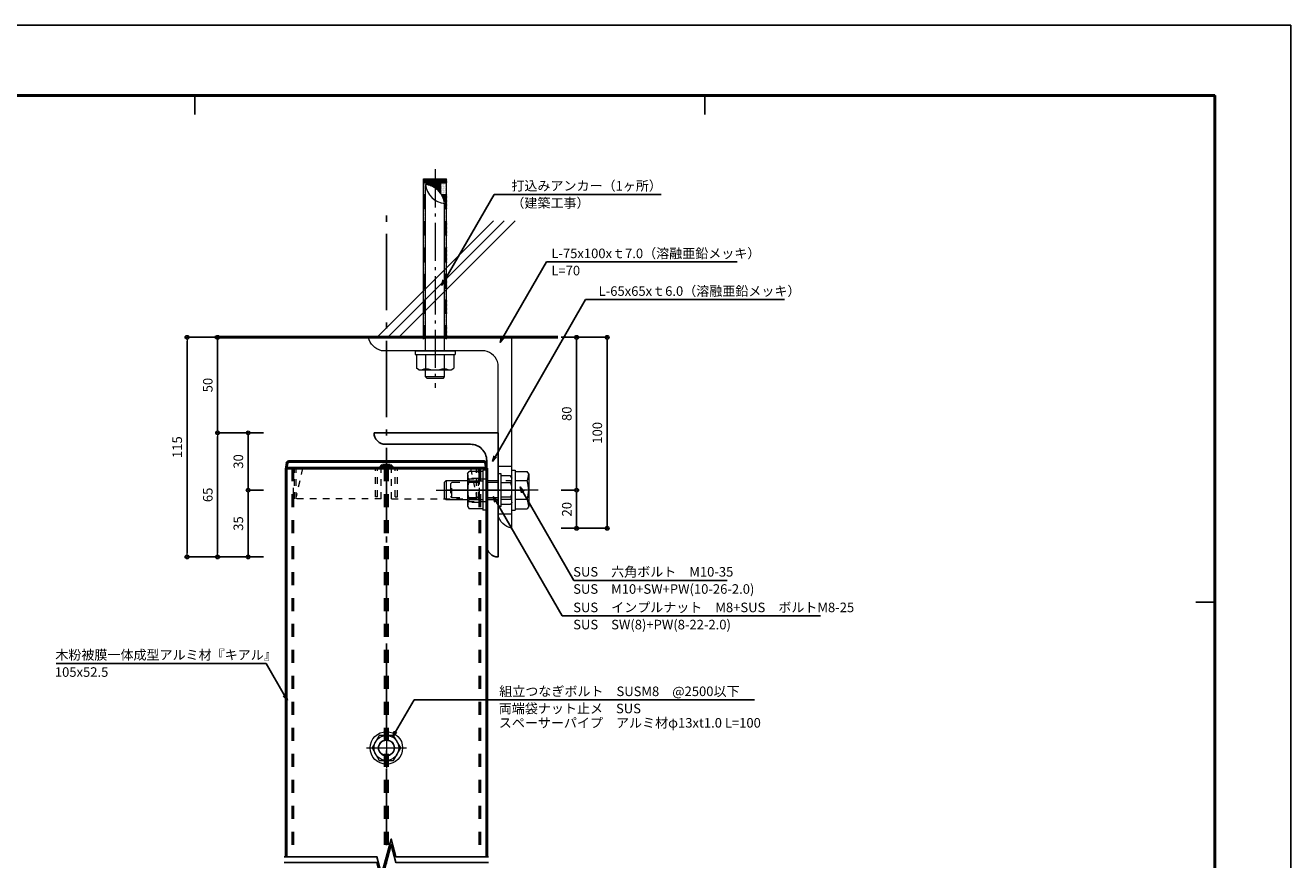
# Model space of a CAD drawing. Units: millimetres. Extents: x 0 to 841, y 0 to 594.
# Drawn here: x 510 to 841, y 376 to 594 of the extents above; entities that cross this region are included whole.
import ezdxf

# ---------------------------------------------------------------- set-up
doc = ezdxf.new("R2010")
doc.units = ezdxf.units.MM
doc.header["$LTSCALE"] = 4
doc.header["$MEASUREMENT"] = 0
for name, pattern in [('CENTER', [12, 5, -0.8, 0.4, -0.8, 5]), ('CHAIN', [18.5, 12, -1.5, 3.5, -1.5]), ('DASHED1', [2.5, 1.25, -1.25]), ('HASEN-S', [1.7, 0.85, -0.85]), ('JWW_DASHED1', [1.693333, 0.846667, -0.846667]), ('JWW_HOJO', [1.693333, -1.27, 0.423333])]:
    doc.linetypes.add(name, pattern=pattern)
for name, color, linetype, lineweight in [('0-A01-枠A', 4, 'Continuous', 50), ('0-A11-寸法_詳細', 5, 'Continuous', 13), ('A-B05-記号', 2, 'Continuous', 25), ('A-C02-ハッチング', 8, 'Continuous', 13), ('A-C05-見え掛り_細線', 1, 'Continuous', 13), ('A-D01-RC', 4, 'Continuous', 50), ('A-D03-鉄骨', 6, 'Continuous', 25), ('A-D09-金物_鋼材', 1, 'Continuous', 13), ('A-E01-仕上太線', 4, 'Continuous', 50)]:
    doc.layers.add(name, color=color, linetype=linetype, lineweight=lineweight)
for name, color, linetype in [('0-A08-芯_他', 11, 'CENTER'), ('A-B03-文字_書込_小', 7, 'Continuous'), ('ｱﾙﾐ', 7, 'Continuous')]:
    doc.layers.add(name, color=color, linetype=linetype)
doc.layers.add('A-C01-補助線(非印刷)', color=222, linetype='Continuous', plot=False)
doc.styles.add('MSゴシック', font='msgothic.ttc')
doc.styles.add('ゴシック', font='msgothic.ttc')
doc.dimstyles.new('DIM-2S', dxfattribs={"dimscale": 2, "dimtxt": 2.5, "dimasz": 1, "dimexe": 0, "dimexo": 4, "dimgap": 1, "dimtad": 1, "dimzin": 9, "dimdsep": 46, "dimlunit": 6, "dimtxsty": 'ゴシック', "dimblk": 'DOT', "dimcen": 0, "dimclrd": 256, "dimclre": 256, "dimclrt": 256, "dimazin": 0, "dimtfac": 1, "dimtix": 1, "dimtmove": 2, "dimatfit": 3, "dimldrblk": 'ORIGIN', "dimfxl": 1, "dimarcsym": 0})

# ---------------------------------------------------------------- blocks, each defined once
blk = doc.blocks.new('_Open30')
at = {"color": 0, "linetype": 'ByBlock', "lineweight": -2}
for p, q in [((-1, 0.267949), (0, 0)), ((0, 0), (-1, -0.267949)), ((0, 0), (-1, 0))]:
    blk.add_line(p, q, dxfattribs=at)
blk = doc.blocks.new('G$CBF58326A')
blk.add_lwpolyline([(0, 65), (0, 0), (65, 0, 0.414214), (59, 6), (14.5, 6, -0.414214), (6, 14.5), (6, 59, 0.414214), (0, 65)], format="xyb")
blk = doc.blocks.new('インプルナットM8＋ボルト')
at = {"color": 1, "linetype": 'CHAIN'}
blk.add_line((0, -32.52), (0, 12.1), dxfattribs=at)
at = {"color": 0, "linetype": 'DASHED1'}
for p, q in [((-4, 0), (-4, -24.32)), ((4, 0), (4, -24.32)), ((-4, -24.32), (-3.32, -25)), ((-4, -24.32), (4, -24.32)), ((3.32, -25), (-3.32, -25)), ((3.32, -25), (4, -24.32))]:
    blk.add_line(p, q, dxfattribs=at)
at = {"layer": 'A-D09-金物_鋼材', "color": 3, "linetype": 'Continuous', "lineweight": 0}
for p, q in [((-6.5, 7.1), (-7.5, 6.52)), ((-6.5, 7.1), (6.5, 7.1)), ((6.5, 7.1), (7.5, 6.52)), ((-8.5, 1.6), (8.5, 1.6)), ((-8.5, 1.6), (-8.5, 0)), ((-8.5, 0), (8.5, 0)), ((-7.5, 6.52), (-7.5, 1.6)), ((-3.75, 6.52), (-3.75, 1.6)), ((3.75, 6.52), (3.75, 1.6)), ((7.5, 6.52), (7.5, 1.6)), ((8.5, 1.6), (8.5, 0))]:
    blk.add_line(p, q, dxfattribs=at)
at = {"layer": 'A-D09-金物_鋼材', "color": 9, "linetype": 'JWW_DASHED1', "lineweight": 0}
for p, q in [((-9.63, -6), (-9.63, -5.62)), ((9.62, -5.62), (-9.63, -5.62)), ((9.62, -6), (-9.63, -6)), ((-5.88, -10), (-5.88, -6)), ((5.87, -10), (5.87, -6)), ((9.62, -6), (9.62, -5.62)), ((6.25, -10), (-6.25, -10)), ((-6.25, -13.75), (-6.25, -10)), ((5.87, -10.38), (-5.88, -10.38)), ((-5.88, -16), (-5.88, -10.38)), ((5.87, -16), (5.87, -10.38)), ((6.25, -13.75), (6.25, -10)), ((-5.88, -13.75), (-6.25, -13.75)), ((5.87, -16), (-5.88, -16)), ((6.25, -13.75), (5.87, -13.75))]:
    blk.add_line(p, q, dxfattribs=at)
at = {"layer": 'A-D09-金物_鋼材', "color": 3, "linetype": 'Continuous', "lineweight": 0}
for centre, radius, start, end in [((-6.5, 0.31), 6.79, 66.13559, 90), ((0, -5.31), 12.41, 72.41246, 107.58754), ((6.5, 0.31), 6.79, 90, 113.86441)]:
    blk.add_arc(centre, radius, start, end, dxfattribs=at)
blk = doc.blocks.new('SD_Angle_100x75x7_BL')
blk.add_lwpolyline([(0, 0), (0, 100, -0.292893), (7, 93), (7, 14, 0.292893), (14, 7), (68, 7, -0.292893), (75, 0)], format="xyb", close=True)
blk = doc.blocks.new('G$C16211926')
at = {"color": 0, "linetype": 'ByBlock'}
for p, q in [((-4.19, 14.5), (-5, 13.69)), ((-5, 13.69), (-5, 10)), ((-5, 13.69), (5, 13.69)), ((-4.19, 14.5), (4.19, 14.5)), ((5, 13.69), (4.19, 14.5)), ((5, 13.69), (5, 10)), ((-8.49, 10), (-9.8, 9.24)), ((-9.8, 2), (-9.8, 9.24)), ((8.49, 10), (-8.49, 10)), ((-4.9, 9.24), (-4.9, 2)), ((4.9, 9.24), (4.9, 2)), ((8.49, 10), (9.8, 9.24)), ((9.8, 2), (9.8, 9.24)), ((10.5, 2), (-10.5, 2)), ((-10.5, 0), (-10.5, 2)), ((10.5, 0), (-10.5, 0)), ((-5, 0), (-5, -77)), ((5, 0), (5, -87)), ((10.5, 0), (10.5, 2)), ((-6, -6), (-6, -90)), ((6, -6), (6, -90)), ((6, -90), (-6, -90))]:
    blk.add_line(p, q, dxfattribs=at)
at = {"color": 1, "linetype": 'CENTER'}
blk.add_line((0, -95), (0, 19.5), dxfattribs=at)
at = {"color": 1, "linetype": 'Continuous'}
for centre in [(-5.96, -6.61), (-5.6, -6.25), (-5.25, -6.61), (5.36, -6.61), (5.71, -6.25), (-5.96, -7.31), (-5.96, -8.02), (-5.96, -8.73), (-5.96, -9.44), (-5.96, -10.14), (-5.96, -10.85), (-5.96, -11.56), (-5.96, -12.26), (-5.96, -12.97), (-5.6, -6.96), (-5.6, -7.67), (-5.6, -8.38), (-5.6, -9.08), (-5.6, -9.79), (-5.6, -10.5), (-5.6, -11.2), (-5.6, -11.91), (-5.6, -12.62), (-5.25, -7.31), (-5.25, -8.02), (-5.25, -8.73), (-5.25, -9.44), (-5.25, -10.14), (-5.25, -10.85), (-5.25, -11.56), (-5.25, -12.26), (-5.25, -12.97), (5.36, -7.31), (5.36, -8.02), (5.36, -8.73), (5.36, -9.44), (5.36, -10.14), (5.36, -10.85), (5.36, -11.56), (5.36, -12.26), (5.36, -12.97), (5.71, -6.96), (5.71, -7.67), (5.71, -8.38), (5.71, -9.08), (5.71, -9.79), (5.71, -10.5), (5.71, -11.2), (5.71, -11.91), (5.71, -12.62), (-5.96, -13.68), (-5.96, -14.39), (-5.96, -15.09), (-5.96, -15.8), (-5.96, -16.51), (-5.96, -17.21), (-5.96, -17.92), (-5.96, -18.63), (-5.96, -19.34), (-5.6, -13.32), (-5.6, -14.03), (-5.6, -14.74), (-5.6, -15.45), (-5.6, -16.15), (-5.6, -16.86), (-5.6, -17.57), (-5.6, -18.27), (-5.6, -18.98), (-5.6, -19.69), (-5.25, -13.68), (-5.25, -14.39), (-5.25, -15.09), (-5.25, -15.8), (-5.25, -16.51), (-5.25, -17.21), (-5.25, -17.92), (-5.25, -18.63), (-5.25, -19.34), (5.36, -13.68), (5.36, -14.39), (5.36, -15.09), (5.36, -15.8), (5.36, -16.51), (5.36, -17.21), (5.36, -17.92), (5.36, -18.63), (5.36, -19.34), (5.71, -13.32), (5.71, -14.03), (5.71, -14.74), (5.71, -15.45), (5.71, -16.15), (5.71, -16.86), (5.71, -17.57), (5.71, -18.27), (5.71, -18.98), (5.71, -19.69), (-5.96, -20.04), (-5.96, -20.75), (-5.96, -21.46), (-5.96, -22.16), (-5.96, -22.87), (-5.96, -23.58), (-5.96, -24.29), (-5.96, -24.99), (-5.96, -25.7), (-5.96, -26.41), (-5.6, -20.4), (-5.6, -21.1), (-5.6, -21.81), (-5.6, -22.52), (-5.6, -23.22), (-5.6, -23.93), (-5.6, -24.64), (-5.6, -25.35), (-5.6, -26.05), (-5.25, -20.04), (-5.25, -20.75), (-5.25, -21.46), (-5.25, -22.16), (-5.25, -22.87), (-5.25, -23.58), (-5.25, -24.29), (-5.25, -24.99), (-5.25, -25.7), (-5.25, -26.41), (5.36, -20.04), (5.36, -20.75), (5.36, -21.46), (5.36, -22.16), (5.36, -22.87), (5.36, -23.58), (5.36, -24.29), (5.36, -24.99), (5.36, -25.7), (5.36, -26.41), (5.71, -20.4), (5.71, -21.1), (5.71, -21.81), (5.71, -22.52), (5.71, -23.22), (5.71, -23.93), (5.71, -24.64), (5.71, -25.35), (5.71, -26.05), (-5.96, -27.11), (-5.96, -27.82), (-5.96, -28.53), (-5.96, -29.23), (-5.96, -29.94), (-5.96, -30.65), (-5.96, -31.36), (-5.96, -32.06), (-5.96, -32.77), (-5.6, -26.76), (-5.6, -27.47), (-5.6, -28.17), (-5.6, -28.88), (-5.6, -29.59), (-5.6, -30.3), (-5.6, -31), (-5.6, -31.71), (-5.6, -32.42), (-5.6, -33.12), (-5.25, -27.11), (-5.25, -27.82), (-5.25, -28.53), (-5.25, -29.23), (-5.25, -29.94), (-5.25, -30.65), (-5.25, -31.36), (-5.25, -32.06), (-5.25, -32.77), (5.36, -27.11), (5.36, -27.82), (5.36, -28.53), (5.36, -29.23), (5.36, -29.94), (5.36, -30.65), (5.36, -31.36), (5.36, -32.06), (5.36, -32.77), (5.71, -26.76), (5.71, -27.47), (5.71, -28.17), (5.71, -28.88), (5.71, -29.59), (5.71, -30.3), (5.71, -31), (5.71, -31.71), (5.71, -32.42), (5.71, -33.12), (-5.96, -33.48), (-5.96, -34.18), (-5.96, -34.89), (-5.96, -35.6), (-5.96, -36.31), (-5.96, -37.01), (-5.96, -37.72), (-5.96, -38.43), (-5.96, -39.13), (-5.6, -33.83), (-5.6, -34.54), (-5.6, -35.25), (-5.6, -35.95), (-5.6, -36.66), (-5.6, -37.37), (-5.6, -38.07), (-5.6, -38.78), (-5.6, -39.49), (-5.25, -33.48), (-5.25, -34.18), (-5.25, -34.89), (-5.25, -35.6), (-5.25, -36.31), (-5.25, -37.01), (-5.25, -37.72), (-5.25, -38.43), (-5.25, -39.13), (5.36, -33.48), (5.36, -34.18), (5.36, -34.89), (5.36, -35.6), (5.36, -36.31), (5.36, -37.01), (5.36, -37.72), (5.36, -38.43), (5.36, -39.13), (5.71, -33.83), (5.71, -34.54), (5.71, -35.25), (5.71, -35.95), (5.71, -36.66), (5.71, -37.37), (5.71, -38.07), (5.71, -38.78), (5.71, -39.49), (-5.96, -39.84), (-5.96, -40.55), (-5.96, -41.26), (-5.96, -41.96), (-5.96, -42.67), (-5.96, -43.38), (-5.96, -44.08), (-5.96, -44.79), (-5.96, -45.5), (-5.96, -46.21), (-5.6, -40.19), (-5.6, -40.9), (-5.6, -41.61), (-5.6, -42.32), (-5.6, -43.02), (-5.6, -43.73), (-5.6, -44.44), (-5.6, -45.14), (-5.6, -45.85), (-5.25, -39.84), (-5.25, -40.55), (-5.25, -41.26), (-5.25, -41.96), (-5.25, -42.67), (-5.25, -43.38), (-5.25, -44.08), (-5.25, -44.79), (-5.25, -45.5), (-5.25, -46.21), (5.36, -39.84), (5.36, -40.55), (5.36, -41.26), (5.36, -41.96), (5.36, -42.67), (5.36, -43.38), (5.36, -44.08), (5.36, -44.79), (5.36, -45.5), (5.36, -46.21), (5.71, -40.19), (5.71, -40.9), (5.71, -41.61), (5.71, -42.32), (5.71, -43.02), (5.71, -43.73), (5.71, -44.44), (5.71, -45.14), (5.71, -45.85), (-5.96, -46.91), (-5.96, -47.62), (-5.96, -48.33), (-5.96, -49.03), (-5.96, -49.74), (-5.96, -50.45), (-5.96, -51.16), (-5.96, -51.86), (-5.96, -52.57), (-5.6, -46.56), (-5.6, -47.27), (-5.6, -47.97), (-5.6, -48.68), (-5.6, -49.39), (-5.6, -50.09), (-5.6, -50.8), (-5.6, -51.51), (-5.6, -52.22), (-5.6, -52.92), (-5.25, -46.91), (-5.25, -47.62), (-5.25, -48.33), (-5.25, -49.03), (-5.25, -49.74), (-5.25, -50.45), (-5.25, -51.16), (-5.25, -51.86), (-5.25, -52.57), (5.36, -46.91), (5.36, -47.62), (5.36, -48.33), (5.36, -49.03), (5.36, -49.74), (5.36, -50.45), (5.36, -51.16), (5.36, -51.86), (5.36, -52.57), (5.71, -46.56), (5.71, -47.27), (5.71, -47.97), (5.71, -48.68), (5.71, -49.39), (5.71, -50.09), (5.71, -50.8), (5.71, -51.51), (5.71, -52.22), (5.71, -52.92), (-5.96, -53.28), (-5.96, -53.98), (-5.96, -54.69), (-5.96, -55.4), (-5.96, -56.1), (-5.96, -56.81), (-5.96, -57.52), (-5.96, -58.23), (-5.96, -58.93), (-5.96, -59.64), (-5.6, -53.63), (-5.6, -54.34), (-5.6, -55.04), (-5.6, -55.75), (-5.6, -56.46), (-5.6, -57.17), (-5.6, -57.87), (-5.6, -58.58), (-5.6, -59.29), (-5.25, -53.28), (-5.25, -53.98), (-5.25, -54.69), (-5.25, -55.4), (-5.25, -56.1), (-5.25, -56.81), (-5.25, -57.52), (-5.25, -58.23), (-5.25, -58.93), (-5.25, -59.64), (5.36, -53.28), (5.36, -53.98), (5.36, -54.69), (5.36, -55.4), (5.36, -56.1), (5.36, -56.81), (5.36, -57.52), (5.36, -58.23), (5.36, -58.93), (5.36, -59.64), (5.71, -53.63), (5.71, -54.34), (5.71, -55.04), (5.71, -55.75), (5.71, -56.46), (5.71, -57.17), (5.71, -57.87), (5.71, -58.58), (5.71, -59.29), (-5.96, -60.35), (-5.96, -61.05), (-5.96, -61.76), (-5.96, -62.47), (-5.96, -63.18), (-5.96, -63.88), (-5.96, -64.59), (-5.96, -65.3), (-5.96, -66), (-5.6, -59.99), (-5.6, -60.7), (-5.6, -61.41), (-5.6, -62.12), (-5.6, -62.82), (-5.6, -63.53), (-5.6, -64.24), (-5.6, -64.94), (-5.6, -65.65), (-5.25, -60.35), (-5.25, -61.05), (-5.25, -61.76), (-5.25, -62.47), (-5.25, -63.18), (-5.25, -63.88), (-5.25, -64.59), (-5.25, -65.3), (-5.25, -66), (5.36, -60.35), (5.36, -61.05), (5.36, -61.76), (5.36, -62.47), (5.36, -63.18), (5.36, -63.88), (5.36, -64.59), (5.36, -65.3), (5.36, -66), (5.71, -59.99), (5.71, -60.7), (5.71, -61.41), (5.71, -62.12), (5.71, -62.82), (5.71, -63.53), (5.71, -64.24), (5.71, -64.94), (5.71, -65.65), (-5.96, -66.71), (-5.96, -67.42), (-5.96, -68.13), (-5.96, -68.83), (-5.96, -69.54), (-5.96, -70.25), (-5.96, -70.95), (-5.96, -71.66), (-5.96, -72.37), (-5.6, -66.36), (-5.6, -67.07), (-5.6, -67.77), (-5.6, -68.48), (-5.6, -69.19), (-5.6, -69.89), (-5.6, -70.6), (-5.6, -71.31), (-5.6, -72.01), (-5.6, -72.72), (-5.25, -66.71), (-5.25, -67.42), (-5.25, -68.13), (-5.25, -68.83), (-5.25, -69.54), (-5.25, -70.25), (-5.25, -70.95), (-5.25, -71.66), (-5.25, -72.37), (5.36, -66.71), (5.36, -67.42), (5.36, -68.13), (5.36, -68.83), (5.36, -69.54), (5.36, -70.25), (5.36, -70.95), (5.36, -71.66), (5.36, -72.37), (5.71, -66.36), (5.71, -67.06), (5.71, -67.77), (5.71, -68.48), (5.71, -69.19), (5.71, -69.89), (5.71, -70.6), (5.71, -71.31), (5.71, -72.01), (5.71, -72.72), (-5.96, -73.08), (-5.96, -73.78), (-5.96, -74.49), (-5.96, -75.2), (-5.96, -75.9), (-5.96, -76.61), (-5.96, -77.32), (-5.96, -78.03), (-5.96, -78.73), (-5.96, -79.44), (-5.6, -73.43), (-5.6, -74.14), (-5.6, -74.84), (-5.6, -75.55), (-5.6, -76.26), (-5.6, -76.96), (-5.6, -77.67), (-5.6, -78.38), (-5.6, -79.09), (-5.25, -73.08), (-5.25, -73.78), (-5.25, -74.49), (-5.25, -75.2), (-5.25, -75.9), (-5.25, -76.61), (-5.25, -77.32), (-5.25, -78.03), (-5.25, -78.73), (-5.25, -79.44), (-4.89, -78.38), (-4.89, -79.09), (-4.54, -79.44), (5.36, -73.08), (5.36, -73.78), (5.36, -74.49), (5.36, -75.2), (5.36, -75.9), (5.36, -76.61), (5.36, -77.32), (5.36, -78.03), (5.36, -78.73), (5.36, -79.44), (5.71, -73.43), (5.71, -74.14), (5.71, -74.84), (5.71, -75.55), (5.71, -76.26), (5.71, -76.96), (5.71, -77.67), (5.71, -78.38), (5.71, -79.09), (-5.96, -80.15), (-5.96, -80.85), (-5.96, -81.56), (-5.96, -82.27), (-5.96, -82.97), (-5.96, -83.68), (-5.96, -84.39), (-5.96, -85.1), (-5.96, -85.8), (-5.6, -79.79), (-5.6, -80.5), (-5.6, -81.21), (-5.6, -81.91), (-5.6, -82.62), (-5.6, -83.33), (-5.6, -84.04), (-5.6, -84.74), (-5.6, -85.45), (-5.6, -86.16), (-5.25, -80.15), (-5.25, -80.85), (-5.25, -81.56), (-5.25, -82.27), (-5.25, -82.97), (-5.25, -83.68), (-5.25, -84.39), (-5.25, -85.1), (-5.25, -85.8), (-4.89, -79.79), (-4.89, -80.5), (-4.89, -81.21), (-4.89, -81.91), (-4.89, -82.62), (-4.89, -83.33), (-4.89, -84.04), (-4.89, -84.74), (-4.89, -85.45), (-4.89, -86.16), (-4.54, -80.15), (-4.54, -80.85), (-4.54, -81.56), (-4.54, -82.27), (-4.54, -82.97), (-4.54, -83.68), (-4.54, -84.39), (-4.54, -85.1), (-4.54, -85.8), (-4.19, -80.5), (-4.19, -81.21), (-4.19, -81.91), (-4.19, -82.62), (-4.19, -83.33), (-4.19, -84.04), (-4.19, -84.74), (-4.19, -85.45), (-4.19, -86.16), (-3.83, -81.56), (-3.83, -82.27), (-3.83, -82.97), (-3.83, -83.68), (-3.83, -84.39), (-3.83, -85.1), (-3.83, -85.8), (-3.48, -81.91), (-3.48, -82.62), (-3.48, -83.33), (-3.48, -84.04), (-3.48, -84.74), (-3.48, -85.45), (-3.48, -86.16), (-3.13, -82.27), (-3.13, -82.97), (-3.13, -83.68), (-3.13, -84.39), (-3.13, -85.1), (-3.13, -85.8), (-2.77, -83.33), (-2.77, -84.04), (-2.77, -84.74), (-2.77, -85.45), (-2.77, -86.16), (-2.42, -83.68), (-2.42, -84.39), (-2.42, -85.1), (-2.42, -85.8), (-2.07, -84.04), (-2.07, -84.74), (-2.07, -85.45), (-2.07, -86.16), (-1.71, -84.39), (-1.71, -85.1), (-1.71, -85.8), (-1.36, -84.74), (-1.36, -85.45), (-1.36, -86.16), (-1.01, -85.1), (-1.01, -85.8), (-0.65, -85.45), (-0.65, -86.16), (-0.3, -85.1), (-0.3, -85.8), (0.05, -85.45), (0.06, -86.16), (0.41, -85.8), (0.76, -86.16), (1.47, -86.16), (5.36, -80.15), (5.36, -80.85), (5.36, -81.56), (5.36, -82.27), (5.36, -82.97), (5.36, -83.68), (5.36, -84.39), (5.36, -85.1), (5.36, -85.8), (5.71, -79.79), (5.71, -80.5), (5.71, -81.21), (5.71, -81.91), (5.71, -82.62), (5.71, -83.33), (5.71, -84.04), (5.71, -84.74), (5.71, -85.45), (5.71, -86.16), (-5.96, -86.51), (-5.96, -87.22), (-5.96, -87.92), (-5.96, -88.63), (-5.96, -89.34), (-5.6, -86.86), (-5.6, -87.57), (-5.6, -88.28), (-5.6, -88.99), (-5.6, -89.69), (-5.25, -86.51), (-5.25, -87.22), (-5.25, -87.92), (-5.25, -88.63), (-5.25, -89.34), (-4.89, -86.86), (-4.89, -87.57), (-4.89, -88.28), (-4.89, -88.99), (-4.89, -89.69), (-4.54, -86.51), (-4.54, -87.22), (-4.54, -87.92), (-4.54, -88.63), (-4.54, -89.34), (-4.19, -86.86), (-4.19, -87.57), (-4.19, -88.28), (-4.19, -88.99), (-4.19, -89.69), (-3.83, -86.51), (-3.83, -87.22), (-3.83, -87.92), (-3.83, -88.63), (-3.83, -89.34), (-3.48, -86.86), (-3.48, -87.57), (-3.48, -88.28), (-3.48, -88.99), (-3.48, -89.69), (-3.13, -86.51), (-3.13, -87.22), (-3.13, -87.92), (-3.13, -88.63), (-3.13, -89.34), (-2.77, -86.86), (-2.77, -87.57), (-2.77, -88.28), (-2.77, -88.99), (-2.77, -89.69), (-2.42, -86.51), (-2.42, -87.22), (-2.42, -87.92), (-2.42, -88.63), (-2.42, -89.34), (-2.07, -86.86), (-2.07, -87.57), (-2.07, -88.28), (-2.07, -88.99), (-2.07, -89.69), (-1.71, -86.51), (-1.71, -87.22), (-1.71, -87.92), (-1.71, -88.63), (-1.71, -89.34), (-1.36, -86.86), (-1.36, -87.57), (-1.36, -88.28), (-1.36, -88.99), (-1.36, -89.69), (-1.01, -86.51), (-1.01, -87.22), (-1.01, -87.92), (-1.01, -88.63), (-1.01, -89.34), (-0.65, -86.86), (-0.65, -87.57), (-0.65, -88.28), (-0.65, -88.99), (-0.65, -89.69), (-0.3, -86.51), (-0.3, -87.22), (-0.3, -87.92), (-0.3, -88.63), (-0.3, -89.34), (0.05, -86.86), (0.05, -87.57), (0.05, -88.28), (0.05, -88.99), (0.05, -89.69), (0.41, -86.51), (0.41, -87.22), (0.41, -87.92), (0.41, -88.63), (0.41, -89.34), (0.76, -86.86), (0.76, -87.57), (0.76, -88.28), (0.76, -88.99), (0.76, -89.69), (1.12, -86.51), (1.12, -87.22), (1.12, -87.92), (1.12, -88.63), (1.12, -89.34), (1.47, -86.86), (1.47, -87.57), (1.47, -88.28), (1.47, -88.99), (1.47, -89.69), (1.82, -86.51), (1.82, -87.22), (1.82, -87.92), (1.82, -88.63), (1.82, -89.34), (2.18, -86.86), (2.18, -87.57), (2.18, -88.28), (2.18, -88.99), (2.18, -89.69), (2.53, -86.51), (2.53, -87.22), (2.53, -87.92), (2.53, -88.63), (2.53, -89.34), (2.88, -86.86), (2.88, -87.57), (2.88, -88.28), (2.88, -88.99), (2.88, -89.69), (3.24, -87.22), (3.24, -87.92), (3.24, -88.63), (3.24, -89.34), (3.59, -86.86), (3.59, -87.57), (3.59, -88.28), (3.59, -88.99), (3.59, -89.69), (3.94, -87.22), (3.94, -87.92), (3.94, -88.63), (3.94, -89.34), (4.3, -87.57), (4.3, -88.28), (4.3, -88.99), (4.3, -89.69), (4.65, -87.22), (4.65, -87.92), (4.65, -88.63), (4.65, -89.34), (5, -87.57), (5, -88.28), (5, -88.99), (5, -89.69), (5.36, -86.51), (5.36, -87.22), (5.36, -87.92), (5.36, -88.63), (5.36, -89.34), (5.71, -86.86), (5.71, -87.57), (5.71, -88.28), (5.71, -88.99), (5.71, -89.69)]:
    blk.add_circle(centre, 0.05, dxfattribs=at)
at = {"color": 0, "linetype": 'ByBlock'}
for centre, radius, start, end in [((-8.49, 1.13), 8.87, 66.13493, 89.99998), ((0, -6.22), 16.22, 72.41194, 107.58806), ((8.49, 1.13), 8.87, 90.00002, 113.86507), ((6.19, -75.81), 11.25, 186.0509, 263.9491), ((-6.19, -88.19), 11.25, 6.05054, 83.9491)]:
    blk.add_arc(centre, radius, start, end, dxfattribs=at)
blk = doc.blocks.new('G$CC92C3874')
at = {"color": 1, "linetype": 'CHAIN'}
blk.add_line((0, 14), (0, -37), dxfattribs=at)
at = {"color": 0, "linetype": 'Continuous'}
for p, q in [((-8.49, 9), (-9.8, 8.24)), ((-9.8, 2), (-9.8, 8.24)), ((-8.49, 9), (8.49, 9)), ((-4.9, 8.24), (-4.9, 2)), ((4.9, 8.24), (4.9, 2)), ((8.49, 9), (9.8, 8.24)), ((9.8, 2), (9.8, 8.24)), ((-10.5, 0), (-10.5, 2)), ((-10.5, 2), (10.5, 2)), ((-10.5, 0), (10.5, 0)), ((10.5, 0), (10.5, 2)), ((-10.5, -13), (-10.5, -15)), ((-10.5, -13), (10.5, -13)), ((10.5, -13), (10.5, -15)), ((-10.5, -15), (10.5, -15)), ((-9.8, -15), (-9.8, -22.24)), ((-4.9, -22.24), (-4.9, -15)), ((4.9, -22.24), (4.9, -15)), ((9.8, -15), (9.8, -22.24)), ((-8.49, -23), (-9.8, -22.24)), ((-8.49, -23), (8.49, -23)), ((-5, -34.19), (-5, -23)), ((5, -34.19), (5, -23)), ((8.49, -23), (9.8, -22.24)), ((-5, -34.19), (-4.19, -35)), ((-5, -34.19), (5, -34.19)), ((4.19, -35), (-4.19, -35)), ((4.19, -35), (5, -34.19))]:
    blk.add_line(p, q, dxfattribs=at)
at = {"color": 0, "linetype": 'DASHED1'}
for p, q in [((-5, -13), (-5, 0)), ((5, 0), (5, -13))]:
    blk.add_line(p, q, dxfattribs=at)
at = {"color": 0, "linetype": 'Continuous'}
for centre, radius, start, end in [((-8.49, 0.13), 8.87, 66.13493, 89.99998), ((0, -7.22), 16.22, 72.41194, 107.58806), ((8.49, 0.13), 8.87, 90.00002, 113.86507), ((-8.49, -14.13), 8.87, 270.00002, 293.86507), ((0, -6.78), 16.22, 252.41194, 287.58806), ((8.49, -14.13), 8.87, 246.13493, 269.99998)]:
    blk.add_arc(centre, radius, start, end, dxfattribs=at)
blk = doc.blocks.new('G$C84EC53BB')
at = {"layer": 'A-C05-見え掛り_細線'}
for p, q in [((-7, -67.5), (0, -67.5)), ((-7, -92.5), (0, -92.5))]:
    blk.add_line(p, q, dxfattribs=at)
at = {"layer": 'A-C05-見え掛り_細線', "linetype": 'Continuous'}
for p, q in [((-13, -75), (-7, -75)), ((-13, -85), (-7, -85))]:
    blk.add_line(p, q, dxfattribs=at)
at = {"layer": 'A-C05-見え掛り_細線', "rotation": 180}
blk.add_blockref('SD_Angle_100x75x7_BL', (0, 0), dxfattribs=at)
at = {"layer": 'A-D03-鉄骨', "linetype": 'Continuous', "xscale": -1, "rotation": 89.9999999999998}
blk.add_blockref('G$CBF58326A', (-7, -50), dxfattribs=at)
at = {"layer": 'A-D09-金物_鋼材', "linetype": 'Continuous', "lineweight": 0}
for name, p, rotation in [('G$C16211926', (-40, -7), 180), ('G$CC92C3874', (0, -80), 270)]:
    blk.add_blockref(name, p, dxfattribs=dict(at, rotation=rotation))
at = {"layer": 'A-D09-金物_鋼材', "linetype": 'Continuous', "lineweight": 0, "xscale": -1, "rotation": 269.9999999999999}
blk.add_blockref('インプルナットM8＋ボルト', (-7, -80), dxfattribs=at)
blk = doc.blocks.new('_Dot')
at = {"color": 0, "linetype": 'ByBlock', "lineweight": -2}
blk.add_line((-0.5, 0), (-1, 0), dxfattribs=at)
at = {"color": 0, "linetype": 'ByBlock'}
for radius in [0.5, 0.25]:
    blk.add_circle((0, 0), radius, dxfattribs=at)
blk = doc.blocks.new('*D70')
at = {"layer": '0-A11-寸法_詳細', "linetype": 'Continuous', "lineweight": -2}
for p, q in [((572.01, 472.32), (568.01, 472.32)), ((568.01, 455.82), (568.01, 471.32)), ((572.01, 454.82), (568.01, 454.82))]:
    blk.add_line(p, q, dxfattribs=at)
at = {"layer": 'Defpoints', "color": 0}
for p in [(568.01, 472.32), (576.01, 472.32), (576.01, 454.82)]:
    blk.add_point(p, dxfattribs=at)
at = {"layer": '0-A11-寸法_詳細', "lineweight": -2}
for p, rotation in [((568.01, 472.32), 90), ((568.01, 454.82), 270)]:
    blk.add_blockref('_Dot', p, dxfattribs=dict(at, rotation=rotation))
at = {"layer": '0-A11-寸法_詳細', "insert": (565.76, 463.57), "char_height": 2.5, "attachment_point": 5, "rotation": 90, "style": 'ゴシック'}
blk.add_mtext('35', dxfattribs=at)
blk = doc.blocks.new('_Origin')
at = {"color": 0, "linetype": 'ByBlock', "lineweight": -2}
blk.add_line((0, 0), (-1, 0), dxfattribs=at)
blk.add_circle((0, 0), 0.5, dxfattribs=at)
blk = doc.blocks.new('*D71')
at = {"layer": '0-A11-寸法_詳細', "linetype": 'Continuous', "lineweight": -2}
for p, q in [((572.01, 487.32), (568.01, 487.32)), ((568.01, 473.32), (568.01, 486.32)), ((572.01, 472.32), (568.01, 472.32))]:
    blk.add_line(p, q, dxfattribs=at)
at = {"layer": 'Defpoints', "color": 0}
for p in [(568.01, 487.32), (576.01, 487.32), (576.01, 472.32)]:
    blk.add_point(p, dxfattribs=at)
at = {"layer": '0-A11-寸法_詳細', "lineweight": -2}
for p, rotation in [((568.01, 487.32), 90), ((568.01, 472.32), 270)]:
    blk.add_blockref('_Dot', p, dxfattribs=dict(at, rotation=rotation))
at = {"layer": '0-A11-寸法_詳細', "insert": (565.76, 479.82), "char_height": 2.5, "attachment_point": 5, "rotation": 90, "style": 'ゴシック'}
blk.add_mtext('30', dxfattribs=at)
blk = doc.blocks.new('*D72')
at = {"layer": '0-A11-寸法_詳細', "linetype": 'Continuous', "lineweight": -2}
for p, q in [((572.01, 512.32), (560.01, 512.32)), ((560.01, 488.32), (560.01, 511.32)), ((572.01, 487.32), (560.01, 487.32))]:
    blk.add_line(p, q, dxfattribs=at)
at = {"layer": 'Defpoints', "color": 0}
for p in [(560.01, 512.32), (576.01, 512.32), (576.01, 487.32)]:
    blk.add_point(p, dxfattribs=at)
at = {"layer": '0-A11-寸法_詳細', "lineweight": -2}
for p, rotation in [((560.01, 512.32), 90), ((560.01, 487.32), 270)]:
    blk.add_blockref('_Dot', p, dxfattribs=dict(at, rotation=rotation))
at = {"layer": '0-A11-寸法_詳細', "insert": (557.76, 499.82), "char_height": 2.5, "attachment_point": 5, "rotation": 90, "style": 'ゴシック'}
blk.add_mtext('50', dxfattribs=at)
blk = doc.blocks.new('*D75')
at = {"layer": '0-A11-寸法_詳細', "linetype": 'Continuous', "lineweight": -2}
for p, q in [((650.01, 472.32), (654.01, 472.32)), ((654.01, 463.32), (654.01, 471.32)), ((650.01, 462.32), (654.01, 462.32))]:
    blk.add_line(p, q, dxfattribs=at)
at = {"layer": 'Defpoints', "color": 0}
for p in [(646.01, 472.32), (654.01, 472.32), (646.01, 462.32)]:
    blk.add_point(p, dxfattribs=at)
at = {"layer": '0-A11-寸法_詳細', "lineweight": -2}
for p, rotation in [((654.01, 472.32), 90), ((654.01, 462.32), 270)]:
    blk.add_blockref('_Dot', p, dxfattribs=dict(at, rotation=rotation))
at = {"layer": '0-A11-寸法_詳細', "insert": (651.76, 467.32), "char_height": 2.5, "attachment_point": 5, "rotation": 90, "style": 'ゴシック'}
blk.add_mtext('20', dxfattribs=at)
blk = doc.blocks.new('*D76')
at = {"layer": '0-A11-寸法_詳細', "linetype": 'Continuous', "lineweight": -2}
for p, q in [((650.01, 512.32), (654.01, 512.32)), ((654.01, 473.32), (654.01, 511.32)), ((650.01, 472.32), (654.01, 472.32))]:
    blk.add_line(p, q, dxfattribs=at)
at = {"layer": 'Defpoints', "color": 0}
for p in [(646.01, 512.32), (654.01, 512.32), (646.01, 472.32)]:
    blk.add_point(p, dxfattribs=at)
at = {"layer": '0-A11-寸法_詳細', "lineweight": -2}
for p, rotation in [((654.01, 512.32), 90), ((654.01, 472.32), 270)]:
    blk.add_blockref('_Dot', p, dxfattribs=dict(at, rotation=rotation))
at = {"layer": '0-A11-寸法_詳細', "insert": (651.76, 492.32), "char_height": 2.5, "attachment_point": 5, "rotation": 90, "style": 'ゴシック'}
blk.add_mtext('80', dxfattribs=at)
blk = doc.blocks.new('*D77')
at = {"layer": '0-A11-寸法_詳細', "linetype": 'Continuous', "lineweight": -2}
for p, q in [((650.01, 512.32), (662.01, 512.32)), ((662.01, 511.32), (662.01, 463.32)), ((650.01, 462.32), (662.01, 462.32))]:
    blk.add_line(p, q, dxfattribs=at)
at = {"layer": 'Defpoints', "color": 0}
for p in [(646.01, 512.32), (646.01, 462.32), (662.01, 462.32)]:
    blk.add_point(p, dxfattribs=at)
at = {"layer": '0-A11-寸法_詳細', "lineweight": -2}
for p, rotation in [((662.01, 512.32), 90), ((662.01, 462.32), 270)]:
    blk.add_blockref('_Dot', p, dxfattribs=dict(at, rotation=rotation))
at = {"layer": '0-A11-寸法_詳細', "insert": (659.76, 487.32), "char_height": 2.5, "attachment_point": 5, "rotation": 90, "style": 'ゴシック'}
blk.add_mtext('100', dxfattribs=at)
blk = doc.blocks.new('G$C9936BEFF')
at = {"color": 1, "linetype": 'CHAIN'}
for p, q in [((0, 10.5), (0, -10.5)), ((-10.5, 0), (10.5, 0))]:
    blk.add_line(p, q, dxfattribs=at)
at = {"color": 0, "linetype": 'Continuous'}
for p, q in [((-3.75, 6.5), (-7.5, 0)), ((-7.5, 0), (-3.75, -6.5)), ((3.75, 6.5), (-3.75, 6.5)), ((7.5, 0), (3.75, 6.5)), ((3.75, -6.5), (7.5, 0)), ((-3.75, -6.5), (3.75, -6.5))]:
    blk.add_line(p, q, dxfattribs=at)
for radius in [8.5, 6.5, 4.21, 4]:
    blk.add_circle((0, 0), radius, dxfattribs=at)
blk = doc.blocks.new('G$CB3C38175')
at = {"color": 0, "linetype": 'ByBlock'}
for p, q in [((-55, 0), (50, 0)), ((-54.8, 0), (-54.59, -2.4)), ((-4.5, -1.5), (-6, 0)), ((1, 0), (-0.5, -1.5)), ((49.8, 0), (49.59, -2.4)), ((-53.39, -3.5), (48.39, -3.5)), ((-0.5, -1.5), (-4.5, -1.5))]:
    blk.add_line(p, q, dxfattribs=at)
for centre, start, end in [((-53.39, -2.3), 185.00128, 269.99997), ((48.39, -2.3), 270, 354.9987)]:
    blk.add_arc(centre, 1.2, start, end, dxfattribs=at)
at = {"layer": 'ｱﾙﾐ', "color": 9, "linetype": 'HASEN-S', "lineweight": 13}
for p, q in [((-51.2, 13.68), (-51.2, 0)), ((-5.2, 16), (-50.7, 16)), ((-50.7, 16), (-50.7, 0)), ((-49.7, 16), (-49.7, 0)), ((-46.52, 0), (-49.7, 15)), ((-7.1, 15), (-8.3, 15)), ((-8.3, 15), (-8.3, 0)), ((-7.1, 15), (-7.1, 0)), ((-5.2, 16), (-5.2, 0)), ((0.2, 16), (0.2, 0)), ((0.2, 16), (45.7, 16)), ((2.1, 15), (3.3, 15)), ((2.1, 15), (2.1, 0)), ((3.3, 15), (3.3, 0)), ((41.52, 0), (44.7, 15)), ((44.7, 16), (44.7, 0)), ((45.7, 16), (45.7, 0)), ((46.2, 13.68), (46.2, 0))]:
    blk.add_line(p, q, dxfattribs=at)
for centre, start, end in [((-49.2, 13.68), 138.59038, 179.99998), ((44.2, 13.68), 0.00002, 41.40962)]:
    blk.add_arc(centre, 2, start, end, dxfattribs=at)

msp = doc.modelspace()

# ---------------------------------------------------------------- linework, layer by layer
at = {"layer": '0-A01-枠A'}
for p in [(19.8333, 575.6667), (821.1667, 18.3333)]:
    msp.add_line(p, (821.1667, 575.6667), dxfattribs=at)
at = {"layer": '0-A08-芯_他'}
msp.add_line((604.2137, 211.3893), (604.2137, 546.7286), dxfattribs=at)
at = {"layer": 'A-B03-文字_書込_小'}
for p, q in [((619.4267, 527.1854), (632.4072, 549.737)), ((632.4072, 549.737), (676.1944, 549.737)), ((634.7374, 512.3011), (646.1018, 532.045)), ((646.1018, 532.045), (696.0576, 532.045)), ((632.7323, 481.1164), (656.3684, 522.1807)), ((656.3684, 522.1807), (708.4463, 522.1807)), ((639.9681, 471.8417), (653.2977, 448.6835)), ((632.9546, 469.359), (650.2168, 439.3686)), ((653.2977, 448.6835), (693.4664, 448.6835)), ((650.2168, 439.3686), (717.8595, 439.3686)), ((572.721, 426.947), (517.7082, 426.947)), ((577.5409, 418.5732), (572.721, 426.947)), ((606.6205, 409.026), (611.4404, 417.3999)), ((611.4404, 417.3999), (700.6122, 417.3999))]:
    msp.add_line(p, q, dxfattribs=at)
at = {"layer": 'A-B05-記号'}
for points in [[(630.9637, 376.323), (606.7137, 376.323), (605.4637, 380.988), (602.9637, 371.6579), (601.7137, 376.323), (577.4637, 376.323)], [(630.9637, 374.823), (606.7137, 374.823), (605.4637, 379.488), (602.9637, 370.1579), (601.7137, 374.823), (577.4637, 374.823)]]:
    msp.add_lwpolyline(points, dxfattribs=at)
at = {"layer": 'A-C01-補助線(非印刷)', "color": 9}
for p, q in [((554.0556, 575.6667), (554.0556, 570.6667)), ((687.6111, 575.6667), (687.6111, 570.6667)), ((821.1667, 443), (816.1667, 443))]:
    msp.add_line(p, q, dxfattribs=at)
at = {"layer": 'A-C01-補助線(非印刷)', "color": 7, "linetype": 'JWW_HOJO', "lineweight": 5}
msp.add_lwpolyline([(0, 0), (841, 0), (841, 594), (0, 594)], close=True, dxfattribs=at)
at = {"layer": 'A-C01-補助線(非印刷)', "linetype": 'Continuous'}
msp.add_lwpolyline([(0, 0), (841, 0), (841, 594), (0, 594), (0, 0)], dxfattribs=at)
at = {"layer": 'A-C01-補助線(非印刷)'}
msp.add_lwpolyline([(19.8333, 575.6667), (821.1667, 575.6667), (821.1667, 45), (19.8333, 45)], close=True, dxfattribs=at)
at = {"layer": 'A-C02-ハッチング', "color": 8, "linetype": 'Continuous'}
for p, q in [((601.7634, 512.323), (632.2488, 542.8084)), ((604.5918, 512.323), (635.0773, 542.8084)), ((607.4202, 512.323), (637.9057, 542.8084))]:
    msp.add_line(p, q, dxfattribs=at)
at = {"layer": 'A-D01-RC'}
msp.add_line((559.3066, 512.323), (649.1209, 512.323), dxfattribs=at)
at = {"layer": 'A-E01-仕上太線'}
for p, q in [((577.9637, 478.073), (577.9637, 376.323)), ((577.9637, 478.073), (630.4637, 478.073)), ((630.4637, 478.073), (630.4637, 376.323))]:
    msp.add_line(p, q, dxfattribs=at)
at = {"layer": 'A-E01-仕上太線', "color": 9, "linetype": 'HASEN-S'}
for p, q in [((579.7137, 478.073), (579.7137, 376.323)), ((603.9137, 478.073), (603.9137, 376.323)), ((604.5137, 478.073), (604.5137, 376.323)), ((628.7137, 478.073), (628.7137, 376.323))]:
    msp.add_line(p, q, dxfattribs=at)

# ---------------------------------------------------------------- block references
at = {"layer": 'A-B03-文字_書込_小', "xscale": 1.5, "yscale": 1.5, "zscale": 1.5}
for p, rotation in [((618.6785, 525.8853), 240.0757274173402), ((633.9891, 511.001), 240.0757274173399), ((631.984, 479.8164), 240.0757274173404), ((632.2063, 470.659), 119.924272582659), ((639.2198, 473.1417), 119.9242725826598), ((578.2892, 417.2732), 299.9242725826598), ((605.8722, 407.726), 240.0757274173402)]:
    msp.add_blockref('_Open30', p, dxfattribs=dict(at, rotation=rotation))
at = {"layer": 'A-D09-金物_鋼材', "linetype": 'Continuous', "lineweight": 0, "xscale": 0.5, "yscale": 0.5, "zscale": 0.5}
for name, p in [('G$C84EC53BB', (636.9637, 512.323)), ('G$C9936BEFF', (604.2137, 404.823))]:
    msp.add_blockref(name, p, dxfattribs=at)
at = {"layer": 'A-E01-仕上太線', "xscale": 0.5, "yscale": 0.5, "zscale": 0.5, "rotation": 180}
msp.add_blockref('G$CB3C38175', (602.9637, 478.073), dxfattribs=at)

# ---------------------------------------------------------------- texts
at = {"layer": 'A-B03-文字_書込_小', "style": 'MSゴシック'}
for s, p in [('打込みアンカー（1ヶ所）', (636.943, 550.737)), ('（建築工事）', (636.943, 546.237)), ('L-75x100xｔ7.0（溶融亜鉛メッキ）', (647.3963, 533.045)), ('L=70', (647.3963, 528.545)), ('L-65x65xｔ6.0（溶融亜鉛メッキ）', (659.785, 523.1807)), ('SUS\u3000六角ボルト\u3000M10-35', (653.1266, 449.6835)), ('SUS\u3000M10+SW+PW(10-26-2.0)', (653.1266, 445.1835)), ('SUS\u3000インプルナット\u3000M8+SUS\u3000ボルトM8-25', (653.1266, 440.3686)), ('SUS\u3000SW(8)+PW(8-22-2.0)', (653.1266, 435.8686)), ('木粉被膜一体成型アルミ材『キアル』', (517.5178, 427.947)), ('105x52.5', (517.3909, 423.447)), ('組立つなぎボルト\u3000SUSM8\u3000@2500以下', (633.7653, 418.3999)), ('両端袋ナット止メ\u3000SUS', (633.6384, 413.8999)), ('スペーサーパイプ\u3000アルミ材φ13xt1.0 L=100', (633.6384, 410.1499))]:
    msp.add_text(s, height=2.5, dxfattribs=at).set_placement(p)

# ---------------------------------------------------------------- dimensions: what is measured, and where the dimension line sits
at = {"layer": '0-A11-寸法_詳細'}
for base, p2 in [((552.0123, 512.323), (576.0123, 512.323)), ((560.0123, 487.323), (576.0123, 487.323))]:
    msp.add_linear_dim(base=base, p1=(576.0123, 454.823), p2=p2, angle=90, dimstyle='DIM-2S', override={"dimscale": 1, "dimlfac": 2, "dimfxl": 0}, dxfattribs=at).render()
for base, p1, p2, picture, middle in [((560.0123, 512.323), (576.0123, 487.323), (576.0123, 512.323), '*D72', (557.7618, 499.823)), ((654.0065, 512.323), (646.0065, 472.323), (646.0065, 512.323), '*D76', (651.7565, 492.323)), ((662.0065, 462.323), (646.0065, 512.323), (646.0065, 462.323), '*D77', (659.7561, 487.323)), ((568.0123, 487.323), (576.0123, 472.323), (576.0123, 487.323), '*D71', (565.7618, 479.823)), ((568.0123, 472.323), (576.0123, 454.823), (576.0123, 472.323), '*D70', (565.7618, 463.573)), ((654.0065, 472.323), (646.0065, 462.323), (646.0065, 472.323), '*D75', (651.7561, 467.323))]:
    dim = msp.add_linear_dim(base=base, p1=p1, p2=p2, angle=270, dimstyle='DIM-2S', override={"dimscale": 1, "dimlfac": 2, "dimfxl": 0}, dxfattribs=at)
    dim.commit()
    dim.dimension.update_dxf_attribs({"geometry": picture, "text_midpoint": middle})

doc.saveas('drawing.dxf')
